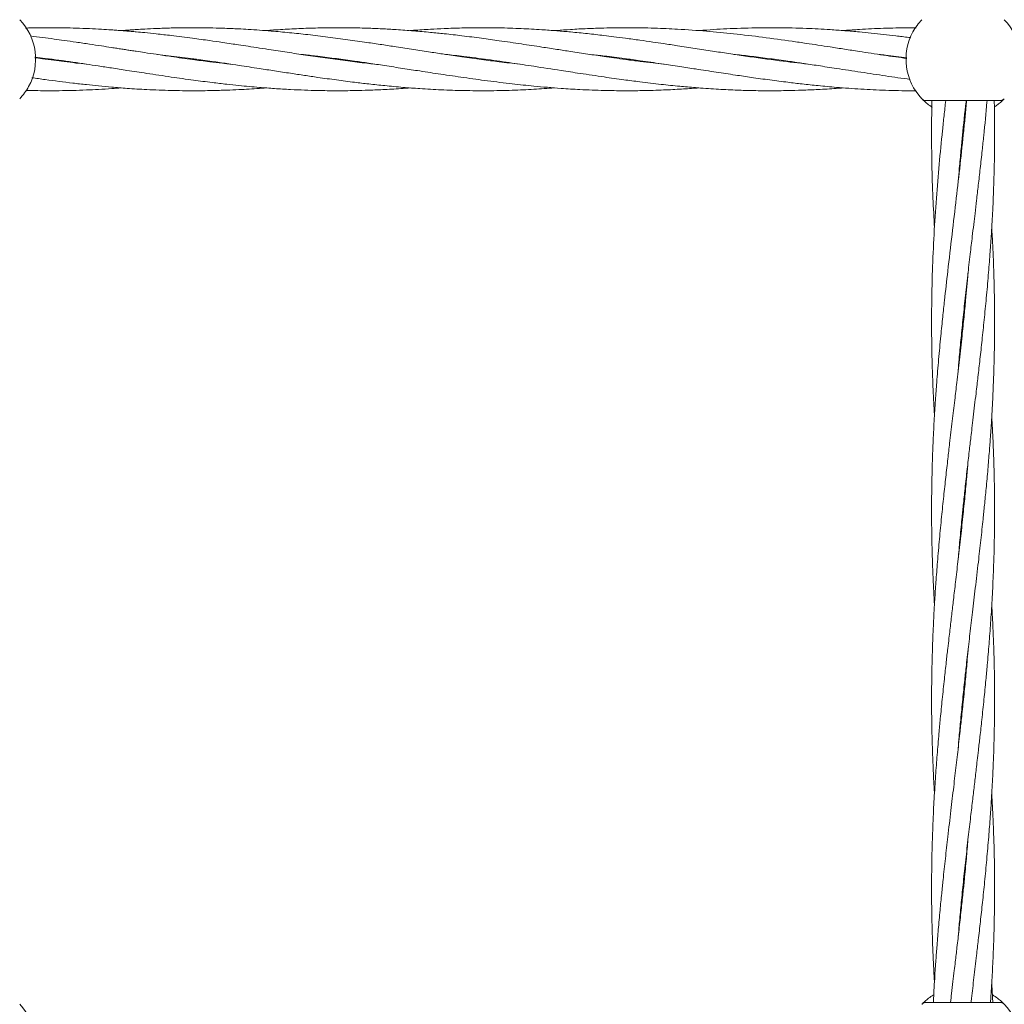
# Model space of a CAD drawing. Units: millimetres. Extents: x 1089 to 17168, y 125 to 7427.
# Drawn here: x 6274 to 6524, y 3963 to 4213 of the extents above; entities that cross this region are included whole.
import ezdxf

# ---------------------------------------------------------------- set-up
doc = ezdxf.new("R2010")
doc.units = ezdxf.units.MM
doc.header["$PDSIZE"] = -1
doc.dimstyles.new('ISO-25', dxfattribs={"dimtxt": 100, "dimasz": 100, "dimexe": 1.25, "dimexo": 0.625, "dimgap": 20, "dimtad": 1, "dimdec": 0, "dimtxsty": 'Standard', "dimblk": 'OBLIQUE', "dimcen": 2.5, "dimadec": 0, "dimazin": 0, "dimtfac": 1, "dimtdec": 0, "dimtmove": 0, "dimatfit": 3, "dimfxl": 1, "dimarcsym": 0})

# ---------------------------------------------------------------- blocks, each defined once
blk = doc.blocks.new('_Oblique')
at = {"color": 0, "linetype": 'ByBlock', "lineweight": -2}
blk.add_line((-0.5, -0.5), (0.5, 0.5), dxfattribs=at)
blk = doc.blocks.new('*D3')
at = {"color": 0, "lineweight": -2, "transparency": 16777216}
for p, q in [((16646.46, 4155.99), (16646.46, 173.95)), ((1746.46, 3776.86), (1746.46, 173.95)), ((1746.46, 175.2), (16646.46, 175.2))]:
    blk.add_line(p, q, dxfattribs=at)
at = {"layer": 'Defpoints', "color": 0, "transparency": 16777216}
for p in [(16646.46, 4156.61), (1746.46, 3777.49), (16646.46, 175.2)]:
    blk.add_point(p, dxfattribs=at)
at = {"color": 0, "lineweight": -2, "transparency": 16777216, "xscale": 100, "yscale": 100, "zscale": 100, "rotation": 180}
blk.add_blockref('_Oblique', (1746.46, 175.2), dxfattribs=at)
at = {"color": 0, "lineweight": -2, "transparency": 16777216, "xscale": 100, "yscale": 100, "zscale": 100}
blk.add_blockref('_Oblique', (16646.46, 175.2), dxfattribs=at)
at = {"color": 0, "transparency": 16777216, "insert": (9196.46, 245.2), "char_height": 100, "attachment_point": 5}
blk.add_mtext('14900', dxfattribs=at)

msp = doc.modelspace()

# ---------------------------------------------------------------- linework, layer by layer
at = {"color": 7, "linetype": 'Continuous', "lineweight": 18}
for p, q in [((6280.64, 4202.49), (6281.38, 4202.58)), ((6308.88, 4203.69), (6312.4, 4203.3)), ((6317.32, 4202.49), (6318.04, 4202.59)), ((6390.66, 4202.48), (6391.37, 4202.58)), ((6282.05, 4202.49), (6281.33, 4202.39)), ((6318.77, 4202.49), (6318.04, 4202.39)), ((6355.42, 4202.49), (6354.71, 4202.39)), ((6392.09, 4202.49), (6391.36, 4202.39)), ((6465.39, 4202.49), (6464.71, 4202.4)), ((6504.08, 4191.99), (6522.84, 4191.99)), ((6523.66, 4192.19), (6523.49, 4192.02)), ((6513.46, 4134.88), (6513.36, 4135.81)), ((6513.46, 4136.78), (6513.55, 4135.82)), ((6513.46, 4086.95), (6513.36, 4087.91)), ((6513.45, 4088.86), (6513.55, 4087.91)), ((6513.46, 4040.94), (6513.56, 4039.99)), ((6513.46, 4039.04), (6513.36, 4039.99)), ((6513.46, 3993.02), (6513.55, 3992.06)), ((6513.46, 3991.12), (6513.36, 3992.07)), ((6522.84, 3963.04), (6504.08, 3963.04))]:
    msp.add_line(p, q, dxfattribs=at)
for centre, radius, start, end in [((6263.46, 4202.49), 14.5, 331.3521, 43.8132), ((6513.46, 4202.49), 14.5, 136.1869, 151.3521), ((6513.46, 4202.49), 14.5, 331.3521, 43.8132), ((6513.46, 4202.49), 14.5, 151.3521, 223.8132), ((6263.46, 4202.49), 14.5, 316.1869, 331.3521), ((6263.46, 3952.54), 14.5, 331.3521, 43.8132), ((6504.08, 3961.54), 1.5, 90, 136.187), ((6513.46, 3952.54), 14.5, 331.3521, 43.8132)]:
    msp.add_arc(centre, radius, start, end, dxfattribs=at)
for points, knots in [([(6312.4, 4208.5), (6311.14, 4208.65), (6308.89, 4208.91), (6305.93, 4209.21), (6303.81, 4209.42), (6302.29, 4209.55), (6301.06, 4209.66), (6299.84, 4209.75), (6298.55, 4209.85), (6296.83, 4209.97), (6294.52, 4210.11), (6291.55, 4210.27), (6288.39, 4210.39), (6285.39, 4210.46), (6282.54, 4210.49), (6279.59, 4210.48), (6277.17, 4210.46), (6275.73, 4210.41), (6275.4, 4210.4)], [0, 0, 0, 0, 0.102358, 0.182339, 0.239638, 0.274502, 0.305764, 0.338794, 0.373686, 0.410514, 0.47854, 0.560717, 0.651907, 0.734322, 0.803797, 0.883064, 0.973367, 1, 1, 1, 1]), ([(6312.4, 4210.42), (6311.14, 4210.38), (6308.89, 4210.31), (6305.94, 4210.17), (6303.82, 4210.05), (6302.29, 4209.95), (6301.07, 4209.86), (6300.23, 4209.8), (6299.77, 4209.77), (6299.72, 4209.76)], [0, 0, 0, 0, 0.297917, 0.530942, 0.698124, 0.800098, 0.891456, 0.987838, 1, 1, 1, 1]), ([(6400.79, 4201.24), (6399.08, 4201.44), (6395.88, 4201.8), (6391.03, 4202.42), (6386.39, 4203.07), (6382.06, 4203.7), (6377.97, 4204.33), (6373.9, 4204.96), (6369.78, 4205.59), (6365.82, 4206.2), (6361.73, 4206.8), (6357.16, 4207.46), (6352.17, 4208.13), (6347.23, 4208.73), (6342.43, 4209.24), (6338.35, 4209.61), (6334.85, 4209.88), (6332.09, 4210.06), (6329.68, 4210.19), (6327.51, 4210.29), (6325.07, 4210.38), (6321.8, 4210.47), (6317.46, 4210.51), (6314.2, 4210.45), (6312.4, 4210.42)], [0, 0, 0, 0, 0.0580453, 0.1084277, 0.1648211, 0.2155823, 0.2551673, 0.3036634, 0.35387, 0.3949279, 0.4381514, 0.4926398, 0.5501331, 0.6075219, 0.6602819, 0.7128444, 0.7461729, 0.7791323, 0.8065149, 0.8277713, 0.8527413, 0.8894849, 0.9387328, 1, 1, 1, 1]), ([(6437.55, 4201.23), (6437.5, 4201.24), (6436.56, 4201.33), (6434.53, 4201.57), (6431.35, 4201.95), (6428.04, 4202.38), (6425, 4202.8), (6421.76, 4203.26), (6418.1, 4203.8), (6414.1, 4204.41), (6410.22, 4205.01), (6406.05, 4205.65), (6401.16, 4206.39), (6396.06, 4207.15), (6391.03, 4207.84), (6386.39, 4208.44), (6382.06, 4208.93), (6377.97, 4209.35), (6373.9, 4209.71), (6369.78, 4210), (6365.83, 4210.23), (6361.75, 4210.39), (6357.18, 4210.49), (6352.19, 4210.49), (6347.25, 4210.38), (6342.46, 4210.17), (6338.87, 4209.96), (6336.84, 4209.8), (6336.37, 4209.76)], [0, 0, 0, 0, 0.001385, 0.027921, 0.060045, 0.095809, 0.12599, 0.150392, 0.191754, 0.234438, 0.268973, 0.306917, 0.3582, 0.413935, 0.458051, 0.507334, 0.551686, 0.586299, 0.628634, 0.672387, 0.708209, 0.745891, 0.793518, 0.843675, 0.893713, 0.939887, 0.985913, 1, 1, 1, 1]), ([(6474.07, 4201.25), (6471.67, 4201.53), (6466.38, 4202.13), (6459.66, 4203.07), (6453.97, 4203.92), (6449.71, 4204.57), (6445.39, 4205.24), (6441.24, 4205.88), (6437.65, 4206.42), (6434.46, 4206.89), (6431.27, 4207.35), (6427.96, 4207.8), (6424.93, 4208.19), (6421.7, 4208.59), (6418.05, 4209), (6414.06, 4209.4), (6410.19, 4209.73), (6406.02, 4210.03), (6401.13, 4210.3), (6396.03, 4210.46), (6391, 4210.5), (6386.35, 4210.45), (6382.03, 4210.31), (6377.94, 4210.1), (6375.05, 4209.92), (6373.33, 4209.78), (6373.04, 4209.76)], [0, 0, 0, 0, 0.071317, 0.157125, 0.199515, 0.240167, 0.28371, 0.327658, 0.363525, 0.390134, 0.422433, 0.458256, 0.488325, 0.512612, 0.55403, 0.596658, 0.631133, 0.669121, 0.72051, 0.776275, 0.820539, 0.869931, 0.914233, 0.948893, 0.991374, 1, 1, 1, 1]), ([(6499.13, 4202.69), (6498.2, 4202.82), (6496.24, 4203.1), (6493.24, 4203.53), (6490.16, 4203.99), (6486.87, 4204.5), (6483.4, 4205.03), (6479.9, 4205.57), (6476.67, 4206.07), (6473.44, 4206.55), (6468.76, 4207.23), (6462.58, 4208.09), (6455.34, 4208.95), (6448.15, 4209.65), (6441.49, 4210.12), (6434.74, 4210.42), (6428.49, 4210.52), (6422.79, 4210.44), (6418.02, 4210.28), (6414.03, 4210.07), (6411.25, 4209.89), (6409.9, 4209.77), (6409.71, 4209.76)], [0, 0, 0, 0, 0.031258, 0.065882, 0.100631, 0.134529, 0.176202, 0.217169, 0.251828, 0.28463, 0.325495, 0.409022, 0.491813, 0.568265, 0.650301, 0.715194, 0.794769, 0.859758, 0.906608, 0.954632, 0.993654, 1, 1, 1, 1]), ([(6500.18, 4207.94), (6500.02, 4207.96), (6498.74, 4208.13), (6496.43, 4208.42), (6493.25, 4208.79), (6490.17, 4209.12), (6486.88, 4209.45), (6483.41, 4209.74), (6479.92, 4209.99), (6476.69, 4210.18), (6473.47, 4210.33), (6468.79, 4210.47), (6462.62, 4210.52), (6455.38, 4210.32), (6449.97, 4210.05), (6447.03, 4209.8), (6446.37, 4209.74)], [0, 0, 0, 0, 0.008952, 0.07112, 0.128706, 0.186546, 0.242871, 0.312005, 0.379955, 0.437501, 0.491862, 0.559694, 0.698425, 0.835865, 0.96324, 1, 1, 1, 1]), ([(6501.5, 4210.48), (6500.91, 4210.48), (6499.2, 4210.48), (6496.46, 4210.44), (6493.27, 4210.35), (6490.19, 4210.22), (6486.91, 4210.04), (6484.53, 4209.88), (6483.17, 4209.77), (6483.04, 4209.76)], [0, 0, 0, 0, 0.096047, 0.277119, 0.4452, 0.614192, 0.778129, 0.979529, 1, 1, 1, 1]), ([(6312.4, 4203.17), (6311.14, 4203.36), (6308.89, 4203.69), (6305.93, 4204.13), (6303.8, 4204.45), (6302.28, 4204.69), (6301.05, 4204.88), (6299.83, 4205.07), (6298.53, 4205.27), (6296.8, 4205.53), (6294.49, 4205.89), (6291.51, 4206.34), (6288.35, 4206.81), (6285.36, 4207.24), (6282.51, 4207.63), (6279.65, 4208.02), (6277.65, 4208.27), (6276.63, 4208.39)], [0, 0, 0, 0, 0.106021, 0.188784, 0.248033, 0.284124, 0.316582, 0.350848, 0.387025, 0.425223, 0.495835, 0.581092, 0.675401, 0.760341, 0.832091, 0.914129, 1, 1, 1, 1]), ([(6364.08, 4201.25), (6363.4, 4201.32), (6361.11, 4201.57), (6357.13, 4202.06), (6352.15, 4202.73), (6347.22, 4203.43), (6342.43, 4204.16), (6338.34, 4204.78), (6334.84, 4205.32), (6332.08, 4205.75), (6329.68, 4206.11), (6327.51, 4206.44), (6325.07, 4206.8), (6321.8, 4207.28), (6317.46, 4207.87), (6314.2, 4208.28), (6312.4, 4208.5)], [0, 0, 0, 0, 0.039414, 0.132829, 0.230977, 0.328742, 0.418989, 0.509119, 0.566117, 0.622373, 0.669115, 0.705437, 0.748163, 0.811028, 0.895256, 1, 1, 1, 1]), ([(6277.79, 4203.04), (6278.65, 4202.93), (6281.85, 4202.54), (6286.2, 4201.93), (6290.69, 4201.26), (6293.98, 4200.77), (6297.42, 4200.24), (6301.52, 4199.61), (6306.57, 4198.83), (6310.32, 4198.28), (6312.4, 4197.97)], [0, 0, 0, 0, 0.074677, 0.277257, 0.376587, 0.464439, 0.562328, 0.675002, 0.819894, 1, 1, 1, 1]), ([(6290.86, 4201.24), (6289.98, 4201.33), (6288.08, 4201.54), (6285.34, 4201.87), (6282.5, 4202.23), (6280.03, 4202.56), (6278.42, 4202.79), (6277.79, 4202.88)], [0, 0, 0, 0, 0.203092, 0.434706, 0.630501, 0.854759, 1, 1, 1, 1]), ([(6312.4, 4203.3), (6314.3, 4203.07), (6317.78, 4202.63), (6322.48, 4201.98), (6326.32, 4201.42), (6329.44, 4200.95), (6332.19, 4200.53), (6335.2, 4200.07), (6338.7, 4199.53), (6342.52, 4198.94), (6346.2, 4198.39), (6350.09, 4197.82), (6354.33, 4197.23), (6358.62, 4196.67), (6362.7, 4196.19), (6366.79, 4195.75), (6371.12, 4195.35), (6375.88, 4194.99), (6381.03, 4194.7), (6386.76, 4194.51), (6392.81, 4194.46), (6398.72, 4194.58), (6404.39, 4194.83), (6407.95, 4195.09), (6409.7, 4195.23)], [0, 0, 0, 0, 0.058619, 0.107049, 0.145138, 0.176872, 0.20333, 0.230011, 0.269434, 0.311324, 0.347747, 0.382897, 0.431371, 0.478426, 0.515217, 0.557092, 0.604729, 0.6486, 0.703834, 0.763441, 0.825456, 0.890054, 0.946029, 1, 1, 1, 1]), ([(6327.57, 4201.23), (6326.85, 4201.31), (6325.05, 4201.5), (6321.8, 4201.9), (6317.46, 4202.45), (6314.21, 4202.91), (6312.4, 4203.17)], [0, 0, 0, 0, 0.141365, 0.355941, 0.643167, 1, 1, 1, 1]), ([(6345.31, 4203.73), (6345.62, 4203.69), (6347.06, 4203.54), (6350.08, 4203.18), (6354.31, 4202.65), (6358.6, 4202.05), (6362.67, 4201.47), (6366.76, 4200.85), (6371.09, 4200.18), (6375.86, 4199.45), (6381.02, 4198.66), (6386.76, 4197.82), (6392.8, 4196.98), (6398.72, 4196.26), (6404.94, 4195.6), (6410.66, 4195.12), (6416.62, 4194.75), (6421.94, 4194.55), (6427.01, 4194.47), (6431.84, 4194.5), (6436.55, 4194.63), (6441.25, 4194.86), (6444.44, 4195.05), (6446.08, 4195.19), (6446.37, 4195.22)], [0, 0, 0, 0, 0.009183, 0.042968, 0.089557, 0.134827, 0.170186, 0.210415, 0.256353, 0.298695, 0.351949, 0.409349, 0.469134, 0.531233, 0.585059, 0.653694, 0.701296, 0.761985, 0.811664, 0.851788, 0.905144, 0.951593, 0.991293, 1, 1, 1, 1]), ([(6354, 4202.49), (6354.12, 4202.5), (6354.36, 4202.54), (6354.59, 4202.57), (6354.72, 4202.58)], [0, 0, 0, 0, 0.496184, 1, 1, 1, 1]), ([(6382.02, 4203.72), (6383.57, 4203.55), (6387.14, 4203.15), (6392.79, 4202.4), (6398.71, 4201.57), (6404.93, 4200.62), (6410.66, 4199.74), (6416.63, 4198.82), (6421.96, 4198.03), (6427.03, 4197.31), (6431.86, 4196.69), (6436.57, 4196.12), (6441.27, 4195.64), (6445.92, 4195.23), (6450.62, 4194.9), (6455.34, 4194.66), (6459.88, 4194.52), (6464.33, 4194.47), (6468.63, 4194.51), (6472.71, 4194.62), (6476.81, 4194.8), (6480.3, 4194.99), (6482.44, 4195.17), (6483.04, 4195.22)], [0, 0, 0, 0, 0.04615, 0.1058979, 0.1680308, 0.2218771, 0.2905973, 0.3382793, 0.3991361, 0.4487994, 0.4889927, 0.5424165, 0.5887961, 0.6285422, 0.6804606, 0.7284128, 0.7686, 0.8153321, 0.8606487, 0.8960968, 0.9364857, 0.9823639, 1, 1, 1, 1]), ([(6418.89, 4203.69), (6420.05, 4203.56), (6422.89, 4203.26), (6427.08, 4202.72), (6431.91, 4202.06), (6436.62, 4201.37), (6441.32, 4200.67), (6445.96, 4199.95), (6450.66, 4199.23), (6455.38, 4198.51), (6459.91, 4197.84), (6464.36, 4197.23), (6468.66, 4196.67), (6472.73, 4196.19), (6476.83, 4195.75), (6481.82, 4195.29), (6487.52, 4194.87), (6493.89, 4194.59), (6498.54, 4194.46), (6501.11, 4194.5), (6501.47, 4194.5)], [0, 0, 0, 0, 0.042313, 0.102965, 0.152272, 0.217727, 0.27423, 0.322906, 0.386441, 0.444973, 0.494129, 0.551326, 0.606675, 0.649991, 0.699443, 0.755579, 0.831135, 0.906535, 0.986974, 1, 1, 1, 1]), ([(6427.3, 4202.49), (6427.33, 4202.49), (6427.58, 4202.53), (6427.82, 4202.56), (6428.04, 4202.58)], [0, 0, 0, 0, 0.121579, 1, 1, 1, 1]), ([(6455.28, 4203.73), (6455.4, 4203.72), (6456.87, 4203.57), (6459.92, 4203.2), (6464.36, 4202.64), (6468.65, 4202.05), (6472.72, 4201.46), (6476.82, 4200.84), (6481.81, 4200.07), (6487.52, 4199.2), (6493.77, 4198.24), (6497.95, 4197.66), (6500.04, 4197.37)], [0, 0, 0, 0, 0.008125, 0.098693, 0.204084, 0.306048, 0.385786, 0.476897, 0.580632, 0.720314, 0.859515, 1, 1, 1, 1]), ([(6464.03, 4202.49), (6464.13, 4202.51), (6464.36, 4202.54), (6464.59, 4202.57), (6464.71, 4202.58)], [0, 0, 0, 0, 0.455328, 1, 1, 1, 1]), ([(6492.11, 4203.7), (6492.65, 4203.65), (6494.99, 4203.41), (6497.33, 4203.11), (6499.13, 4202.87)], [0, 0, 0, 0, 0.229165, 1, 1, 1, 1]), ([(6428.76, 4202.49), (6428.55, 4202.46), (6428.31, 4202.42), (6428.07, 4202.39), (6428.04, 4202.39)], [0, 0, 0, 0, 0.865752, 1, 1, 1, 1]), ([(6276.99, 4197.8), (6278.13, 4197.64), (6281.61, 4197.14), (6286.23, 4196.56), (6290.73, 4196.04), (6294.02, 4195.7), (6297.46, 4195.39), (6301.55, 4195.06), (6306.59, 4194.74), (6310.33, 4194.62), (6312.4, 4194.56)], [0, 0, 0, 0, 0.096457, 0.294632, 0.39155, 0.477443, 0.573167, 0.683265, 0.824657, 1, 1, 1, 1]), ([(6312.4, 4197.97), (6314.3, 4197.7), (6317.76, 4197.21), (6322.47, 4196.61), (6326.3, 4196.16), (6329.43, 4195.83), (6332.18, 4195.56), (6335.19, 4195.3), (6338.69, 4195.03), (6342.51, 4194.8), (6346.2, 4194.64), (6350.09, 4194.52), (6354.34, 4194.47), (6358.63, 4194.51), (6362.71, 4194.62), (6366.81, 4194.79), (6370.31, 4195), (6372.45, 4195.17), (6373.04, 4195.22)], [0, 0, 0, 0, 0.093877, 0.171495, 0.232627, 0.283585, 0.32611, 0.368929, 0.432223, 0.499509, 0.55802, 0.614484, 0.692343, 0.76784, 0.826898, 0.894192, 0.970627, 1, 1, 1, 1]), ([(6275.48, 4194.58), (6277.12, 4194.54), (6281.1, 4194.45), (6286.22, 4194.52), (6290.72, 4194.67), (6294.02, 4194.83), (6296.97, 4195), (6298.9, 4195.15), (6299.71, 4195.22)], [0, 0, 0, 0, 0.202714, 0.492452, 0.634404, 0.760026, 0.899974, 1, 1, 1, 1]), ([(6312.4, 4194.56), (6314.3, 4194.52), (6317.76, 4194.46), (6322.46, 4194.52), (6326.29, 4194.63), (6329.42, 4194.76), (6332.18, 4194.92), (6334.44, 4195.06), (6335.84, 4195.17), (6336.37, 4195.22)], [0, 0, 0, 0, 0.2373873, 0.43364, 0.5882326, 0.7171387, 0.8248028, 0.9331179, 1, 1, 1, 1]), ([(6505.64, 4190.27), (6505.21, 4190.57), (6504.36, 4191.16), (6503.57, 4191.87), (6503.08, 4192.35), (6503.02, 4192.42), (6502.99, 4192.45)], [0, 0, 0, 0, 0.250997, 0.501327, 0.750864, 1, 1, 1, 1]), ([(6514.35, 4191.99), (6514.23, 4190.71), (6514, 4188.16), (6513.46, 4182.77), (6512.72, 4175.79), (6511.71, 4167), (6510.64, 4157.97), (6509.63, 4149.32), (6508.84, 4142.37), (6508.26, 4136.89), (6507.76, 4131.88), (6507.24, 4126.32), (6506.79, 4120.87), (6506.41, 4115.67), (6506.09, 4110.51), (6505.84, 4105.55), (6505.66, 4100.82), (6505.54, 4096.35), (6505.46, 4091.43), (6505.45, 4086.18), (6505.51, 4080.62), (6505.65, 4075.1), (6505.86, 4069.97), (6506.04, 4066.32), (6506.16, 4064.39), (6506.18, 4063.95)], [0, 0, 0, 0, 0.029951, 0.059597, 0.126319, 0.193563, 0.265601, 0.337935, 0.396043, 0.428652, 0.466188, 0.513484, 0.558847, 0.593838, 0.635506, 0.679669, 0.710142, 0.746346, 0.784455, 0.825423, 0.869339, 0.914526, 0.954877, 0.989621, 1, 1, 1, 1]), ([(6509.04, 4191.99), (6508.9, 4190.71), (6508.62, 4188.17), (6508.05, 4182.79), (6507.37, 4175.8), (6506.64, 4167.01), (6506.05, 4157.98), (6505.66, 4149.34), (6505.5, 4142.38), (6505.45, 4136.91), (6505.46, 4131.9), (6505.56, 4126.35), (6505.73, 4120.89), (6505.94, 4116.09), (6506.11, 4113.23), (6506.19, 4111.86)], [0, 0, 0, 0, 0.04779, 0.095055, 0.201633, 0.309314, 0.424176, 0.53974, 0.632723, 0.684745, 0.744588, 0.820193, 0.892765, 0.948743, 1, 1, 1, 1]), ([(6505.55, 4191.99), (6505.52, 4190.71), (6505.47, 4188.17), (6505.44, 4182.79), (6505.51, 4175.8), (6505.75, 4167.61), (6506.05, 4162.26), (6506.19, 4159.78)], [0, 0, 0, 0, 0.118901, 0.236486, 0.501464, 0.769646, 1, 1, 1, 1]), ([(6512.21, 4075.55), (6512.35, 4077.17), (6512.64, 4080.57), (6513.08, 4085.14), (6513.52, 4089.5), (6513.97, 4093.72), (6514.48, 4098.29), (6514.97, 4102.66), (6515.38, 4106.13), (6515.72, 4109.01), (6516.04, 4111.69), (6516.38, 4114.63), (6516.71, 4117.39), (6516.99, 4119.78), (6517.32, 4122.67), (6517.75, 4126.43), (6518.28, 4131.26), (6518.83, 4136.44), (6519.36, 4141.95), (6519.86, 4147.52), (6520.27, 4152.74), (6520.57, 4157.03), (6520.78, 4160.47), (6520.94, 4163.52), (6521.1, 4166.83), (6521.24, 4170.63), (6521.36, 4174.85), (6521.44, 4179.06), (6521.47, 4184.68), (6521.46, 4188.85), (6521.37, 4191.75), (6521.37, 4191.81)], [0, 0, 0, 0, 0.041838, 0.087727, 0.117885, 0.154386, 0.196688, 0.235658, 0.267205, 0.286273, 0.309987, 0.336357, 0.362143, 0.381275, 0.397894, 0.436637, 0.478289, 0.522569, 0.570436, 0.620429, 0.666361, 0.70496, 0.731174, 0.755251, 0.783516, 0.816574, 0.853278, 0.892512, 0.925078, 0.998465, 1, 1, 1, 1]), ([(6512.22, 4123.55), (6512.29, 4124.47), (6512.5, 4127), (6512.9, 4131.25), (6513.41, 4136.43), (6514, 4141.93), (6514.62, 4147.5), (6515.22, 4152.72), (6515.73, 4157.02), (6516.14, 4160.47), (6516.5, 4163.52), (6516.89, 4166.84), (6517.33, 4170.64), (6517.81, 4174.86), (6518.27, 4179.06), (6518.86, 4184.69), (6519.29, 4188.91), (6519.54, 4191.87), (6519.55, 4191.99)], [0, 0, 0, 0, 0.040257, 0.110937, 0.186093, 0.267416, 0.352204, 0.430244, 0.496037, 0.540709, 0.581702, 0.629786, 0.685977, 0.748298, 0.814859, 0.8702, 0.994988, 1, 1, 1, 1]), ([(6512.22, 4171.54), (6512.31, 4172.61), (6512.53, 4175.21), (6512.89, 4179.07), (6513.45, 4184.7), (6513.89, 4188.92), (6514.23, 4191.88), (6514.24, 4191.99)], [0, 0, 0, 0, 0.1573946, 0.3804867, 0.5661502, 0.9840134, 1, 1, 1, 1]), ([(6523.76, 4192.28), (6523.62, 4192.15), (6523.35, 4191.88), (6522.63, 4191.22), (6521.9, 4190.71), (6521.59, 4190.5)], [0, 0, 0, 0, 0.361732, 0.729283, 1, 1, 1, 1]), ([(6523.92, 4192.45), (6523.74, 4192.3), (6523.42, 4192.04), (6523.02, 4192), (6522.84, 4191.99)], [0, 0, 0, 0, 0.5591845, 1, 1, 1, 1]), ([(6513.45, 4182.8), (6513.44, 4182.91), (6513.41, 4183.22), (6513.38, 4183.54), (6513.36, 4183.74)], [0, 0, 0, 0, 0.350199, 1, 1, 1, 1]), ([(6513.46, 4184.68), (6513.47, 4184.56), (6513.5, 4184.25), (6513.53, 4183.93), (6513.55, 4183.73)], [0, 0, 0, 0, 0.350199, 1, 1, 1, 1]), ([(6513.36, 4039.99), (6513.53, 4041.62), (6513.83, 4044.5), (6514.24, 4048.3), (6514.59, 4051.35), (6514.89, 4054.02), (6515.31, 4057.61), (6515.86, 4062.34), (6516.59, 4068.41), (6517.29, 4074.49), (6517.96, 4080.34), (6518.47, 4085.15), (6518.92, 4089.51), (6519.33, 4093.73), (6519.75, 4098.28), (6520.1, 4102.65), (6520.36, 4106.13), (6520.56, 4109.02), (6520.73, 4111.7), (6520.89, 4114.65), (6521.03, 4117.41), (6521.13, 4119.79), (6521.24, 4122.68), (6521.35, 4126.44), (6521.44, 4131.27), (6521.47, 4136.46), (6521.42, 4141.97), (6521.29, 4147.53), (6521.1, 4152.74), (6520.91, 4156.77), (6520.77, 4159.02), (6520.73, 4159.77)], [0, 0, 0, 0, 0.0408585, 0.0722372, 0.0952257, 0.1170883, 0.139138, 0.1851402, 0.2356534, 0.2910418, 0.3375475, 0.382097, 0.4113723, 0.446754, 0.487737, 0.5255403, 0.5562132, 0.5747826, 0.5978694, 0.6235207, 0.648552, 0.6670701, 0.6832011, 0.7208041, 0.7612522, 0.8042578, 0.8506964, 0.8991059, 0.943641, 0.9811872, 1, 1, 1, 1]), ([(6514.7, 4148.18), (6514.51, 4145.88), (6514.19, 4142.18), (6513.67, 4136.88), (6513.15, 4131.86), (6512.54, 4126.3), (6511.92, 4120.85), (6511.3, 4115.65), (6510.7, 4110.51), (6510.11, 4105.55), (6509.56, 4100.82), (6509.06, 4096.35), (6508.52, 4091.43), (6507.98, 4086.18), (6507.44, 4080.62), (6506.96, 4075.09), (6506.57, 4069.96), (6506.27, 4065.5), (6506.03, 4061.46), (6505.88, 4058.2), (6505.76, 4055.34), (6505.66, 4052.64), (6505.56, 4049.19), (6505.48, 4044.88), (6505.45, 4040.07), (6505.47, 4035.46), (6505.54, 4031.64), (6505.62, 4028.59), (6505.71, 4025.91), (6505.85, 4022.32), (6506, 4019.02), (6506.15, 4016.61), (6506.19, 4016.02)], [0, 0, 0, 0, 0.052316, 0.083901, 0.120315, 0.166239, 0.210181, 0.243977, 0.284268, 0.326998, 0.356543, 0.391629, 0.428526, 0.468204, 0.510789, 0.554668, 0.593751, 0.627315, 0.655835, 0.685454, 0.701253, 0.720754, 0.746797, 0.779578, 0.818687, 0.85585, 0.884358, 0.905249, 0.925114, 0.945109, 0.986774, 1, 1, 1, 1]), ([(6518.76, 4039.99), (6518.92, 4041.62), (6519.21, 4044.52), (6519.56, 4048.33), (6519.83, 4051.38), (6520.05, 4054.05), (6520.32, 4057.64), (6520.65, 4062.37), (6520.99, 4068.43), (6521.24, 4074.51), (6521.4, 4080.35), (6521.45, 4085.16), (6521.46, 4089.52), (6521.42, 4093.73), (6521.33, 4098.29), (6521.18, 4102.66), (6521.04, 4106.14), (6520.89, 4109.03), (6520.8, 4110.78), (6520.74, 4111.78), (6520.73, 4111.86)], [0, 0, 0, 0, 0.068319, 0.120717, 0.159099, 0.195596, 0.232336, 0.308907, 0.392877, 0.485146, 0.562733, 0.636927, 0.685626, 0.744606, 0.812982, 0.875984, 0.927076, 0.958064, 0.996583, 1, 1, 1, 1]), ([(6514.7, 4100.26), (6514.6, 4098.99), (6514.35, 4096.09), (6513.91, 4091.45), (6513.39, 4086.2), (6512.79, 4080.65), (6512.16, 4075.12), (6511.57, 4069.99), (6511.04, 4065.52), (6510.56, 4061.47), (6510.18, 4058.2), (6509.85, 4055.34), (6509.53, 4052.64), (6509.14, 4049.19), (6508.67, 4044.87), (6508.16, 4040.07), (6507.7, 4035.46), (6507.35, 4031.64), (6507.09, 4028.6), (6506.86, 4025.92), (6506.59, 4022.33), (6506.26, 4017.61), (6505.92, 4011.55), (6505.67, 4005.47), (6505.52, 3999.62), (6505.46, 3994.82), (6505.45, 3990.46), (6505.49, 3986.24), (6505.59, 3981.68), (6505.73, 3977.31), (6505.88, 3973.83), (6506.02, 3970.94), (6506.11, 3969.2), (6506.18, 3968.19), (6506.18, 3968.11)], [0, 0, 0, 0, 0.028881, 0.065726, 0.105377, 0.147951, 0.191757, 0.230886, 0.264581, 0.293186, 0.322846, 0.338659, 0.358182, 0.384232, 0.417005, 0.45609, 0.493249, 0.521749, 0.542625, 0.562476, 0.582459, 0.624107, 0.669779, 0.719966, 0.762166, 0.802521, 0.829009, 0.861088, 0.898279, 0.932546, 0.960336, 0.977191, 0.998142, 1, 1, 1, 1]), ([(6521.46, 4039.99), (6521.45, 4041.62), (6521.44, 4044.52), (6521.37, 4048.33), (6521.29, 4051.38), (6521.21, 4054.06), (6521.06, 4057.65), (6520.91, 4060.95), (6520.76, 4063.37), (6520.72, 4063.95)], [0, 0, 0, 0, 0.204966, 0.362199, 0.477415, 0.586978, 0.697261, 0.927054, 1, 1, 1, 1]), ([(6514.71, 4052.42), (6514.63, 4051.45), (6514.43, 4049.02), (6514.05, 4044.88), (6513.57, 4040.08), (6513.08, 4035.47), (6512.67, 4031.67), (6512.33, 4028.62), (6512.02, 4025.95), (6511.6, 4022.36), (6511.05, 4017.63), (6510.33, 4011.56), (6509.62, 4005.48), (6508.96, 3999.63), (6508.44, 3994.83), (6507.99, 3990.46), (6507.58, 3986.25), (6507.17, 3981.69), (6506.81, 3977.32), (6506.55, 3973.84), (6506.35, 3970.95), (6506.19, 3968.27), (6506.03, 3965.57), (6505.95, 3963.79), (6505.91, 3963.04)], [0, 0, 0, 0, 0.032794, 0.081285, 0.139143, 0.193897, 0.235948, 0.266755, 0.296052, 0.325601, 0.387248, 0.454941, 0.529166, 0.591488, 0.651188, 0.69042, 0.737835, 0.792756, 0.843416, 0.88452, 0.909405, 0.940343, 0.974718, 1, 1, 1, 1]), ([(6512.2, 4027.55), (6512.28, 4028.53), (6512.49, 4030.95), (6512.87, 4035.09), (6513.18, 4038.26), (6513.36, 4039.99)], [0, 0, 0, 0, 0.235688, 0.584182, 1, 1, 1, 1]), ([(6512.21, 3979.71), (6512.32, 3980.99), (6512.56, 3983.88), (6513, 3988.52), (6513.53, 3993.77), (6514.12, 3999.32), (6514.75, 4004.85), (6515.34, 4009.99), (6515.87, 4014.45), (6516.35, 4018.51), (6516.73, 4021.77), (6517.06, 4024.63), (6517.38, 4027.34), (6517.77, 4030.79), (6518.25, 4035.1), (6518.58, 4038.26), (6518.76, 4039.99)], [0, 0, 0, 0, 0.063323, 0.144109, 0.231044, 0.32439, 0.420438, 0.50623, 0.580107, 0.642825, 0.707856, 0.742528, 0.785332, 0.842448, 0.914305, 1, 1, 1, 1]), ([(6515.46, 3963.04), (6515.5, 3963.37), (6515.75, 3965.48), (6516.22, 3969.46), (6516.8, 3974.42), (6517.35, 3979.15), (6517.85, 3983.63), (6518.39, 3988.54), (6518.94, 3993.79), (6519.47, 3999.35), (6519.95, 4004.88), (6520.35, 4010.01), (6520.64, 4014.47), (6520.88, 4018.51), (6521.04, 4021.77), (6521.16, 4024.63), (6521.25, 4027.33), (6521.35, 4030.78), (6521.44, 4035.1), (6521.45, 4038.26), (6521.46, 4039.99)], [0, 0, 0, 0, 0.012894, 0.082096, 0.155489, 0.206234, 0.266497, 0.32987, 0.39802, 0.471162, 0.546528, 0.613656, 0.671305, 0.72029, 0.771163, 0.798299, 0.831793, 0.876524, 0.932828, 1, 1, 1, 1]), ([(6520.4, 3963.04), (6520.43, 3963.37), (6520.58, 3965.47), (6520.82, 3969.46), (6521.07, 3974.42), (6521.25, 3979.15), (6521.37, 3983.63), (6521.45, 3988.55), (6521.46, 3993.79), (6521.4, 3999.35), (6521.26, 4004.87), (6521.05, 4010), (6520.87, 4013.65), (6520.76, 4015.58), (6520.73, 4016.02)], [0, 0, 0, 0, 0.018509, 0.119198, 0.22592, 0.299558, 0.387044, 0.479135, 0.578134, 0.684259, 0.793453, 0.890961, 0.97492, 1, 1, 1, 1]), ([(6514.7, 4004.43), (6514.57, 4002.8), (6514.28, 3999.4), (6513.84, 3994.84), (6513.4, 3990.47), (6512.94, 3986.25), (6512.44, 3981.69), (6511.94, 3977.31), (6511.53, 3973.84), (6511.19, 3970.96), (6510.88, 3968.28), (6510.56, 3965.58), (6510.35, 3963.8), (6510.26, 3963.04)], [0, 0, 0, 0, 0.117535, 0.246452, 0.331173, 0.433716, 0.552556, 0.662033, 0.750659, 0.804227, 0.870847, 0.944929, 1, 1, 1, 1]), ([(6521, 3963.04), (6520.98, 3963.36), (6520.91, 3965.05), (6520.81, 3966.74), (6520.73, 3968.11)], [0, 0, 0, 0, 0.1905222, 1, 1, 1, 1]), ([(6502.99, 3962.58), (6503.02, 3962.61), (6503.08, 3962.67), (6503.56, 3963.16), (6504.4, 3963.87), (6505.22, 3964.53), (6505.88, 3964.89), (6506.01, 3964.96)], [0, 0, 0, 0, 0.235255, 0.470951, 0.707397, 0.944549, 1, 1, 1, 1]), ([(6520.9, 3964.96), (6521.03, 3964.89), (6521.69, 3964.53), (6522.51, 3963.87), (6523.35, 3963.16), (6523.83, 3962.67), (6523.89, 3962.61), (6523.92, 3962.58)], [0, 0, 0, 0, 0.055923, 0.292905, 0.529218, 0.764785, 1, 1, 1, 1])]:
    msp.add_open_spline(points, degree=3, knots=knots, dxfattribs=at)
for points in [[(6502.99, 4192.45), (6503.07, 4192.38), (6503.22, 4192.24), (6503.48, 4192.1), (6503.77, 4192), (6503.97, 4191.99), (6504.08, 4191.99)], [(6523.92, 3962.58), (6523.85, 3962.65), (6523.7, 3962.78), (6523.43, 3962.93), (6523.14, 3963.02), (6522.94, 3963.03), (6522.84, 3963.04)]]:
    msp.add_open_spline(points, degree=3, dxfattribs=at)

# ---------------------------------------------------------------- dimensions: what is measured, and where the dimension line sits
dim = msp.add_linear_dim(base=(16646.46, 175.2), p1=(1746.46, 3777.49), p2=(16646.46, 4156.61), dimstyle='ISO-25')
dim.commit()
dim.dimension.update_dxf_attribs({"geometry": '*D3', "text_midpoint": (9196.46, 175.2), "dimtype": 160})

doc.saveas('drawing.dxf')
